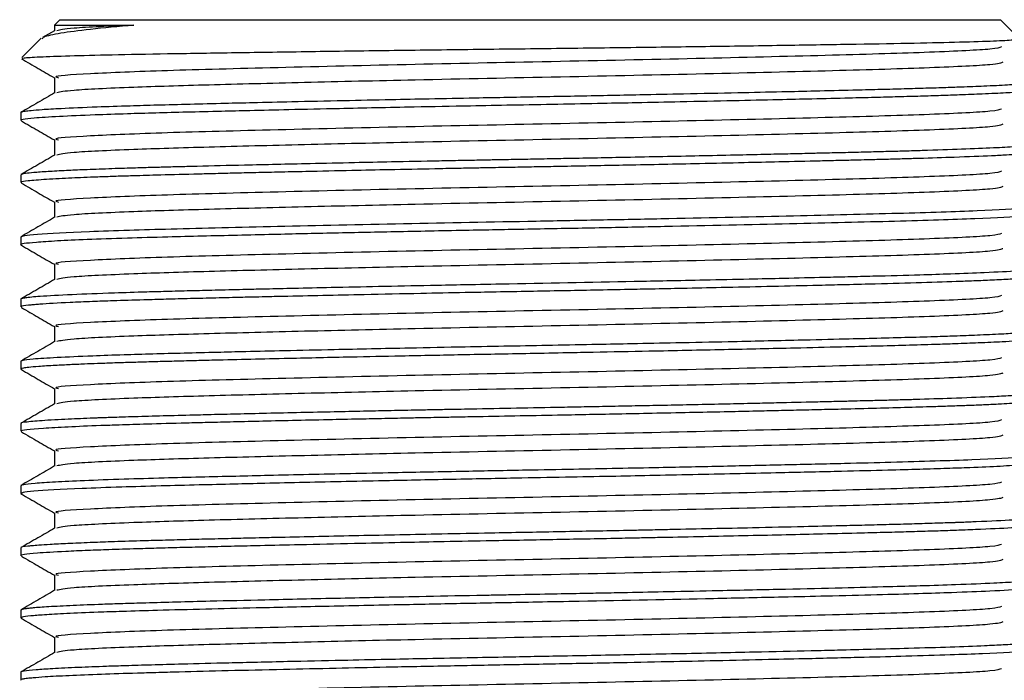
# Model space of a CAD drawing. Units: millimetres. Extents: x 3 to 2496, y 5 to 2495.
# Drawn here: x 1435 to 1460, y 657 to 674 of the extents above; entities that cross this region are included whole.
import ezdxf

# ---------------------------------------------------------------- set-up
doc = ezdxf.new("R2010")
doc.units = ezdxf.units.MM

msp = doc.modelspace()

# ---------------------------------------------------------------- linework, layer by layer
at = {"color": 7, "linetype": 'Continuous', "lineweight": 25}
for p, q in [((1435.595, 674.242), (1435.455, 674.102)), ((1435.595, 674.242), (1459.595, 674.242)), ((1460.081, 673.756), (1459.595, 674.242)), ((1435.462, 673.961), (1435.156, 673.784)), ((1435.454, 674.102), (1435.454, 673.957)), ((1435.122, 673.77), (1434.625, 673.273)), ((1434.595, 671.869), (1434.595, 671.67)), ((1434.595, 670.281), (1434.595, 670.083)), ((1434.595, 668.694), (1434.595, 668.496)), ((1434.595, 667.106), (1434.595, 666.908)), ((1434.595, 665.519), (1434.595, 665.321)), ((1434.596, 665.317), (1434.631, 665.307)), ((1434.595, 663.931), (1434.595, 663.733)), ((1434.595, 662.344), (1434.595, 662.146)), ((1434.6, 662.139), (1434.631, 662.132)), ((1434.595, 660.756), (1434.595, 660.558)), ((1434.595, 659.169), (1434.595, 658.971)), ((1434.603, 658.962), (1434.627, 658.957)), ((1434.595, 657.581), (1434.595, 657.383))]:
    msp.add_line(p, q, dxfattribs=at)
for points, knots in [([(1437.482, 674.102), (1437.09, 674.066), (1436.322, 673.997), (1435.583, 673.894), (1435.175, 673.812), (1435.151, 673.765), (1435.143, 673.749)], [0, 0, 0, 0, 0.2927, 0.574662, 0.856624, 1, 1, 1, 1]), ([(1435.455, 674.102), (1435.459, 674.102), (1435.468, 674.102), (1435.545, 674.102), (1435.671, 674.102), (1435.849, 674.102), (1436.078, 674.102), (1436.355, 674.102), (1436.682, 674.102), (1437.053, 674.102), (1437.339, 674.102), (1437.482, 674.102)], [0, 0, 0, 0, 0.106299, 0.217888, 0.329477, 0.441067, 0.552656, 0.664245, 0.775834, 0.887675, 1, 1, 1, 1]), ([(1437.482, 674.102), (1436.885, 674.076), (1435.775, 674.028), (1435.6, 673.983), (1435.519, 673.961)], [0, 0, 0, 0, 0.537661, 1, 1, 1, 1]), ([(1434.646, 673.252), (1434.647, 673.257), (1434.65, 673.271), (1435.046, 673.294), (1435.79, 673.321), (1436.892, 673.349), (1438.285, 673.375), (1439.958, 673.401), (1441.825, 673.429), (1443.866, 673.457), (1445.982, 673.485), (1448.158, 673.51), (1450.29, 673.537), (1452.355, 673.565), (1454.254, 673.593), (1455.974, 673.62), (1457.433, 673.646), (1458.615, 673.673), (1459.476, 673.701), (1459.958, 673.729), (1460.15, 673.746), (1460.081, 673.755), (1460.08, 673.755)], [0, 0, 0, 0, 0.0319757, 0.0848876, 0.1392865, 0.1929938, 0.2482586, 0.3019689, 0.3572676, 0.410479, 0.465235, 0.51842, 0.5731653, 0.6260235, 0.6804266, 0.7330887, 0.7872828, 0.8397862, 0.8938347, 0.9459742, 0.9996258, 1, 1, 1, 1]), ([(1459.622, 673.548), (1459.574, 673.529), (1459.463, 673.484), (1457.941, 673.409), (1455.424, 673.334), (1452.125, 673.253), (1448.398, 673.174), (1444.586, 673.099), (1441.084, 673.016), (1438.169, 672.941), (1436.25, 672.861), (1435.371, 672.8), (1435.531, 672.768), (1435.564, 672.762)], [0, 0, 0, 0, 0.074098, 0.175097, 0.273904, 0.374431, 0.474696, 0.57369, 0.674703, 0.773591, 0.873997, 0.974397, 1, 1, 1, 1]), ([(1434.614, 673.245), (1434.757, 673.162), (1435.037, 673), (1435.317, 672.838), (1435.454, 672.759)], [0, 0, 0, 0, 0.511415, 1, 1, 1, 1]), ([(1459.661, 673.159), (1459.611, 673.137), (1459.502, 673.09), (1457.945, 673.012), (1455.423, 672.937), (1452.125, 672.857), (1448.398, 672.777), (1444.847, 672.707), (1441.792, 672.636), (1439.325, 672.574), (1437.257, 672.511), (1435.802, 672.44), (1435.608, 672.395), (1435.519, 672.374)], [0, 0, 0, 0, 0.083964, 0.185078, 0.283998, 0.384639, 0.485019, 0.584126, 0.664606, 0.74409, 0.822696, 0.918023, 1, 1, 1, 1]), ([(1460.585, 672.671), (1460.59, 672.666), (1460.601, 672.656), (1460.542, 672.638), (1460.403, 672.619), (1460.148, 672.596), (1459.768, 672.571), (1459.242, 672.545), (1458.669, 672.522), (1458.145, 672.504), (1457.635, 672.488), (1457.074, 672.472), (1456.473, 672.456), (1455.745, 672.438), (1454.929, 672.418), (1453.948, 672.395), (1452.836, 672.371), (1451.619, 672.345), (1450.5, 672.322), (1449.569, 672.303), (1448.73, 672.287), (1447.882, 672.271), (1447.034, 672.255), (1446.077, 672.237), (1445.077, 672.218), (1443.955, 672.195), (1442.774, 672.17), (1441.594, 672.144), (1440.596, 672.121), (1439.727, 672.101), (1438.902, 672.08), (1438.094, 672.059), (1437.291, 672.036), (1436.424, 672.007), (1435.67, 671.974), (1435.15, 671.944), (1434.866, 671.921), (1434.689, 671.9), (1434.602, 671.883), (1434.602, 671.873), (1434.602, 671.869)], [0, 0, 0, 0, 0.018731, 0.039298, 0.068952, 0.092942, 0.123035, 0.159588, 0.187634, 0.207168, 0.227729, 0.248289, 0.268849, 0.289409, 0.318515, 0.342666, 0.373208, 0.409022, 0.437055, 0.457304, 0.477859, 0.498415, 0.51897, 0.539525, 0.568118, 0.592419, 0.623382, 0.658568, 0.686587, 0.707437, 0.735505, 0.763998, 0.789634, 0.825068, 0.873508, 0.908152, 0.936156, 0.957518, 0.985571, 1, 1, 1, 1]), ([(1435.454, 672.762), (1435.454, 672.696), (1435.454, 672.565), (1435.454, 672.434), (1435.454, 672.369)], [0, 0, 0, 0, 0.505332, 1, 1, 1, 1]), ([(1460.587, 672.457), (1460.587, 672.457), (1460.588, 672.451), (1460.527, 672.438), (1460.385, 672.418), (1460.12, 672.395), (1459.732, 672.371), (1459.198, 672.345), (1458.618, 672.322), (1458.083, 672.303), (1457.561, 672.287), (1456.995, 672.271), (1456.388, 672.255), (1455.66, 672.237), (1454.844, 672.218), (1453.858, 672.195), (1452.741, 672.17), (1451.524, 672.144), (1450.403, 672.121), (1449.361, 672.101), (1448.3, 672.08), (1447.168, 672.059), (1445.938, 672.036), (1444.451, 672.007), (1442.89, 671.974), (1441.504, 671.944), (1440.511, 671.921), (1439.642, 671.9), (1438.834, 671.88), (1438.031, 671.859), (1437.238, 671.836), (1436.367, 671.806), (1435.525, 671.769), (1434.923, 671.731), (1434.67, 671.7), (1434.593, 671.681), (1434.601, 671.673), (1434.603, 671.67)], [0, 0, 0, 0, 0.00199, 0.022962, 0.052652, 0.077286, 0.108442, 0.144974, 0.173569, 0.194224, 0.215192, 0.236159, 0.257127, 0.278094, 0.307261, 0.332049, 0.363633, 0.399525, 0.428106, 0.449374, 0.478004, 0.50707, 0.533219, 0.569364, 0.618775, 0.654114, 0.68268, 0.70447, 0.733042, 0.760503, 0.788309, 0.824021, 0.873918, 0.9257, 0.968048, 0.99104, 1, 1, 1, 1]), ([(1435.462, 672.374), (1435.319, 672.291), (1435.032, 672.125), (1434.746, 671.96), (1434.602, 671.877)], [0, 0, 0, 0, 0.500046, 1, 1, 1, 1]), ([(1459.622, 671.96), (1459.574, 671.942), (1459.463, 671.897), (1457.941, 671.821), (1455.424, 671.747), (1452.125, 671.666), (1448.398, 671.586), (1444.586, 671.511), (1441.084, 671.428), (1438.169, 671.354), (1436.25, 671.273), (1435.371, 671.213), (1435.531, 671.181), (1435.564, 671.174)], [0, 0, 0, 0, 0.074096, 0.175095, 0.273902, 0.374429, 0.474695, 0.573689, 0.674702, 0.77359, 0.873997, 0.974397, 1, 1, 1, 1]), ([(1434.614, 671.657), (1434.757, 671.575), (1435.038, 671.413), (1435.317, 671.251), (1435.454, 671.172)], [0, 0, 0, 0, 0.511457, 1, 1, 1, 1]), ([(1459.661, 671.571), (1459.611, 671.55), (1459.502, 671.503), (1457.945, 671.424), (1455.423, 671.35), (1452.125, 671.269), (1448.398, 671.189), (1444.847, 671.119), (1441.792, 671.049), (1439.325, 670.987), (1437.257, 670.923), (1435.802, 670.853), (1435.608, 670.807), (1435.519, 670.786)], [0, 0, 0, 0, 0.083952, 0.185067, 0.283987, 0.384629, 0.48501, 0.584118, 0.664599, 0.744083, 0.822689, 0.918018, 1, 1, 1, 1]), ([(1435.454, 671.174), (1435.454, 671.108), (1435.454, 670.977), (1435.454, 670.846), (1435.454, 670.782)], [0, 0, 0, 0, 0.505397, 1, 1, 1, 1]), ([(1460.586, 670.869), (1460.581, 670.866), (1460.57, 670.859), (1460.51, 670.847), (1460.439, 670.838), (1460.38, 670.832), (1460.317, 670.825), (1460.202, 670.815), (1460.007, 670.801), (1459.74, 670.784), (1459.255, 670.759), (1458.529, 670.73), (1457.722, 670.704), (1457.138, 670.688), (1456.747, 670.677), (1456.404, 670.668), (1456.094, 670.661), (1455.801, 670.653), (1455.431, 670.644), (1454.815, 670.63), (1454.021, 670.611), (1452.989, 670.588), (1451.706, 670.56), (1450.193, 670.529), (1448.865, 670.504), (1447.983, 670.487), (1447.421, 670.476), (1446.949, 670.468), (1446.539, 670.46), (1446.159, 670.453), (1445.689, 670.444), (1444.956, 670.429), (1444.058, 670.411), (1442.957, 670.388), (1442.007, 670.367), (1441.168, 670.349), (1440.527, 670.334), (1439.958, 670.32), (1439.459, 670.308), (1438.813, 670.292), (1438.115, 670.274), (1437.456, 670.255), (1437.044, 670.242), (1436.771, 670.232), (1436.505, 670.223), (1436.208, 670.211), (1435.878, 670.197), (1435.555, 670.181), (1435.128, 670.157), (1434.772, 670.127), (1434.592, 670.1), (1434.611, 670.087), (1434.616, 670.083)], [0, 0, 0, 0, 0.011864, 0.028797, 0.045731, 0.048709, 0.053902, 0.070938, 0.08722, 0.107441, 0.131599, 0.179501, 0.216903, 0.230808, 0.244712, 0.258617, 0.265924, 0.275399, 0.287043, 0.300854, 0.331787, 0.356263, 0.386738, 0.434342, 0.471973, 0.485874, 0.499774, 0.513675, 0.520821, 0.530251, 0.541965, 0.555964, 0.585375, 0.610242, 0.641877, 0.661963, 0.680528, 0.697571, 0.713093, 0.727093, 0.760157, 0.785184, 0.80217, 0.811113, 0.820955, 0.838562, 0.854614, 0.874116, 0.897069, 0.945083, 0.985215, 1, 1, 1, 1]), ([(1460.591, 671.075), (1460.591, 671.073), (1460.592, 671.067), (1460.564, 671.058), (1460.511, 671.047), (1460.42, 671.034), (1460.257, 671.017), (1459.95, 670.994), (1459.215, 670.954), (1458.206, 670.917), (1457.155, 670.886), (1456.677, 670.873), (1456.174, 670.86), (1455.647, 670.847), (1455.249, 670.838), (1454.971, 670.832), (1454.69, 670.825), (1454.251, 670.815), (1453.621, 670.801), (1452.885, 670.784), (1451.731, 670.759), (1450.303, 670.73), (1448.975, 670.704), (1448.097, 670.688), (1447.535, 670.677), (1447.061, 670.668), (1446.648, 670.661), (1446.266, 670.653), (1445.798, 670.644), (1445.047, 670.63), (1444.135, 670.611), (1443.033, 670.588), (1441.757, 670.56), (1440.398, 670.529), (1439.334, 670.504), (1438.678, 670.487), (1438.277, 670.476), (1437.956, 670.468), (1437.685, 670.46), (1437.442, 670.453), (1437.152, 670.444), (1436.72, 670.429), (1436.237, 670.411), (1435.715, 670.388), (1435.27, 670.364), (1434.924, 670.339), (1434.719, 670.317), (1434.604, 670.298), (1434.615, 670.287), (1434.62, 670.281)], [0, 0, 0, 0, 0.009699, 0.022954, 0.036874, 0.051458, 0.071201, 0.099556, 0.136518, 0.220213, 0.236999, 0.253784, 0.27057, 0.287355, 0.304141, 0.307092, 0.31224, 0.329127, 0.345266, 0.36531, 0.389257, 0.436739, 0.473813, 0.487596, 0.501379, 0.515162, 0.522405, 0.531797, 0.543338, 0.557029, 0.587691, 0.611952, 0.642161, 0.689347, 0.726649, 0.740428, 0.754207, 0.767985, 0.775069, 0.784416, 0.796028, 0.809904, 0.839058, 0.863707, 0.895065, 0.927402, 0.955553, 0.979516, 1, 1, 1, 1]), ([(1435.462, 670.786), (1435.319, 670.704), (1435.032, 670.538), (1434.746, 670.372), (1434.602, 670.29)], [0, 0, 0, 0, 0.5001, 1, 1, 1, 1]), ([(1459.622, 670.373), (1459.574, 670.354), (1459.463, 670.309), (1457.941, 670.234), (1455.424, 670.159), (1452.125, 670.078), (1448.398, 669.999), (1444.586, 669.924), (1441.084, 669.841), (1438.169, 669.766), (1436.25, 669.686), (1435.371, 669.625), (1435.531, 669.593), (1435.564, 669.587)], [0, 0, 0, 0, 0.074093, 0.175093, 0.2739, 0.374427, 0.474693, 0.573688, 0.674702, 0.77359, 0.873997, 0.974397, 1, 1, 1, 1]), ([(1434.614, 670.07), (1434.757, 669.987), (1435.038, 669.825), (1435.317, 669.663), (1435.454, 669.584)], [0, 0, 0, 0, 0.511499, 1, 1, 1, 1]), ([(1459.661, 669.984), (1459.611, 669.962), (1459.502, 669.915), (1457.945, 669.837), (1455.423, 669.762), (1452.125, 669.682), (1448.398, 669.602), (1444.847, 669.532), (1441.792, 669.461), (1439.325, 669.399), (1437.257, 669.336), (1435.802, 669.265), (1435.608, 669.22), (1435.519, 669.199)], [0, 0, 0, 0, 0.083939, 0.185055, 0.283976, 0.384619, 0.485001, 0.584109, 0.664591, 0.744077, 0.822683, 0.918012, 1, 1, 1, 1]), ([(1460.573, 669.488), (1460.566, 669.478), (1460.551, 669.459), (1460.155, 669.417), (1459.349, 669.372), (1458.11, 669.326), (1456.995, 669.294), (1455.725, 669.262), (1453.838, 669.217), (1451.72, 669.171), (1449.466, 669.126), (1447.19, 669.083), (1444.309, 669.028), (1441.624, 668.971), (1439.703, 668.925), (1438.437, 668.894), (1437.295, 668.862), (1436.002, 668.817), (1435.107, 668.77), (1434.655, 668.725), (1434.618, 668.704), (1434.599, 668.694)], [0, 0, 0, 0, 0.036014, 0.074236, 0.159359, 0.201224, 0.243464, 0.2866, 0.327132, 0.412264, 0.454074, 0.496277, 0.57985, 0.664986, 0.706741, 0.748905, 0.788093, 0.83275, 0.917866, 0.959604, 1, 1, 1, 1]), ([(1435.454, 669.587), (1435.454, 669.521), (1435.454, 669.39), (1435.454, 669.259), (1435.454, 669.194)], [0, 0, 0, 0, 0.5054612, 1, 1, 1, 1]), ([(1460.562, 669.282), (1460.553, 669.275), (1460.53, 669.258), (1460.131, 669.217), (1459.298, 669.171), (1458.041, 669.126), (1456.559, 669.083), (1454.277, 669.028), (1451.609, 668.971), (1449.353, 668.925), (1447.678, 668.894), (1445.964, 668.862), (1444.27, 668.828), (1442.592, 668.793), (1441.223, 668.762), (1440.107, 668.736), (1439.203, 668.714), (1438.247, 668.69), (1437.232, 668.661), (1436.274, 668.628), (1435.5, 668.592), (1434.96, 668.558), (1434.658, 668.524), (1434.555, 668.5), (1434.62, 668.486), (1434.636, 668.482)], [0, 0, 0, 0, 0.027317, 0.067495, 0.151882, 0.193326, 0.23516, 0.318002, 0.402394, 0.443783, 0.485579, 0.524423, 0.56869, 0.610981, 0.653272, 0.679816, 0.707523, 0.736395, 0.774503, 0.819601, 0.861891, 0.904181, 0.945218, 0.986503, 1, 1, 1, 1]), ([(1435.462, 669.199), (1435.319, 669.116), (1435.032, 668.95), (1434.746, 668.785), (1434.602, 668.702)], [0, 0, 0, 0, 0.500154, 1, 1, 1, 1]), ([(1459.622, 668.785), (1459.574, 668.766), (1459.463, 668.722), (1457.941, 668.646), (1455.424, 668.572), (1452.125, 668.491), (1448.398, 668.411), (1444.586, 668.336), (1441.084, 668.253), (1438.169, 668.179), (1436.25, 668.098), (1435.371, 668.038), (1435.531, 668.006), (1435.564, 667.999)], [0, 0, 0, 0, 0.074091, 0.175091, 0.273898, 0.374426, 0.474692, 0.573687, 0.674701, 0.773589, 0.873996, 0.974397, 1, 1, 1, 1]), ([(1434.614, 668.482), (1434.758, 668.399), (1435.038, 668.238), (1435.317, 668.076), (1435.454, 667.997)], [0, 0, 0, 0, 0.511541, 1, 1, 1, 1]), ([(1459.661, 668.396), (1459.611, 668.375), (1459.502, 668.328), (1457.945, 668.249), (1455.423, 668.175), (1452.125, 668.094), (1448.398, 668.014), (1444.847, 667.944), (1441.792, 667.874), (1439.325, 667.812), (1437.257, 667.748), (1435.802, 667.678), (1435.608, 667.632), (1435.519, 667.611)], [0, 0, 0, 0, 0.083926, 0.185043, 0.283965, 0.384609, 0.484991, 0.584101, 0.664584, 0.74407, 0.822677, 0.918007, 1, 1, 1, 1]), ([(1460.582, 667.9), (1460.585, 667.897), (1460.595, 667.884), (1460.45, 667.86), (1460.041, 667.823), (1459.311, 667.785), (1458.419, 667.75), (1457.47, 667.72), (1456.573, 667.696), (1455.734, 667.675), (1454.98, 667.657), (1454.143, 667.637), (1453.116, 667.614), (1452.119, 667.593), (1451.133, 667.572), (1449.424, 667.538), (1447.634, 667.503), (1445.901, 667.471), (1444.855, 667.451), (1443.746, 667.428), (1442.583, 667.403), (1441.63, 667.382), (1440.916, 667.366), (1440.271, 667.351), (1439.649, 667.336), (1438.991, 667.32), (1438.382, 667.304), (1437.695, 667.286), (1436.808, 667.258), (1435.831, 667.22), (1435.088, 667.179), (1434.734, 667.146), (1434.622, 667.123), (1434.586, 667.112), (1434.597, 667.107), (1434.598, 667.106)], [0, 0, 0, 0, 0.0128, 0.049098, 0.094538, 0.149818, 0.191002, 0.222731, 0.26497, 0.285717, 0.303803, 0.334285, 0.358585, 0.388918, 0.413658, 0.434608, 0.518183, 0.543643, 0.56259, 0.596066, 0.627659, 0.65344, 0.673513, 0.687875, 0.709708, 0.729835, 0.750503, 0.771172, 0.803675, 0.855615, 0.911331, 0.955891, 0.979399, 0.997937, 1, 1, 1, 1]), ([(1435.454, 667.999), (1435.454, 667.933), (1435.454, 667.802), (1435.454, 667.671), (1435.454, 667.607)], [0, 0, 0, 0, 0.505526, 1, 1, 1, 1]), ([(1435.462, 667.611), (1435.319, 667.528), (1435.032, 667.363), (1434.746, 667.197), (1434.602, 667.115)], [0, 0, 0, 0, 0.500208, 1, 1, 1, 1]), ([(1460.576, 667.695), (1460.578, 667.693), (1460.589, 667.687), (1460.52, 667.675), (1460.395, 667.657), (1460.179, 667.637), (1459.834, 667.614), (1459.424, 667.593), (1458.95, 667.572), (1458.036, 667.538), (1456.864, 667.503), (1455.518, 667.471), (1454.655, 667.451), (1453.67, 667.428), (1452.547, 667.403), (1451.554, 667.382), (1450.764, 667.366), (1450.016, 667.351), (1449.26, 667.336), (1448.411, 667.32), (1447.575, 667.304), (1446.747, 667.289), (1445.821, 667.271), (1444.687, 667.249), (1443.105, 667.216), (1441.791, 667.188), (1440.872, 667.167), (1440.531, 667.159), (1440.105, 667.149), (1439.572, 667.136), (1438.92, 667.12), (1438.305, 667.104), (1437.636, 667.086), (1437.001, 667.066), (1436.375, 667.043), (1435.684, 667.014), (1435.219, 666.988), (1434.955, 666.967), (1434.863, 666.959), (1434.709, 666.942), (1434.589, 666.926), (1434.609, 666.911), (1434.614, 666.908)], [0, 0, 0, 0, 0.006074, 0.027005, 0.045253, 0.076006, 0.100522, 0.131125, 0.156086, 0.177223, 0.261542, 0.287229, 0.306345, 0.340119, 0.371993, 0.398004, 0.418256, 0.432746, 0.454774, 0.47508, 0.495933, 0.516786, 0.53647, 0.564883, 0.602021, 0.65808, 0.670944, 0.680887, 0.687908, 0.708906, 0.729905, 0.750903, 0.771902, 0.803259, 0.827413, 0.857213, 0.911809, 0.92483, 0.935252, 0.943076, 0.98616, 1, 1, 1, 1]), ([(1459.622, 667.198), (1459.574, 667.179), (1459.463, 667.134), (1457.941, 667.059), (1455.424, 666.984), (1452.125, 666.903), (1448.398, 666.824), (1444.586, 666.749), (1441.084, 666.666), (1438.169, 666.591), (1436.25, 666.511), (1435.371, 666.45), (1435.531, 666.418), (1435.564, 666.412)], [0, 0, 0, 0, 0.074088, 0.175089, 0.273896, 0.374424, 0.474691, 0.573686, 0.6747, 0.773588, 0.873996, 0.974397, 1, 1, 1, 1]), ([(1434.614, 666.895), (1434.758, 666.812), (1435.038, 666.65), (1435.317, 666.488), (1435.454, 666.409)], [0, 0, 0, 0, 0.511583, 1, 1, 1, 1]), ([(1459.661, 666.808), (1459.611, 666.787), (1459.502, 666.74), (1457.945, 666.662), (1455.423, 666.587), (1452.125, 666.507), (1448.398, 666.427), (1444.847, 666.357), (1441.792, 666.286), (1439.325, 666.224), (1437.257, 666.161), (1435.802, 666.09), (1435.608, 666.045), (1435.519, 666.024)], [0, 0, 0, 0, 0.083913, 0.185031, 0.283954, 0.384599, 0.484982, 0.584093, 0.664576, 0.744063, 0.822671, 0.918002, 1, 1, 1, 1]), ([(1435.454, 666.412), (1435.454, 666.346), (1435.454, 666.215), (1435.454, 666.084), (1435.454, 666.019)], [0, 0, 0, 0, 0.50559, 1, 1, 1, 1]), ([(1460.589, 666.312), (1460.589, 666.309), (1460.588, 666.3), (1460.514, 666.284), (1460.36, 666.264), (1460.085, 666.241), (1459.685, 666.216), (1459.141, 666.191), (1458.553, 666.168), (1457.945, 666.147), (1457.27, 666.127), (1456.476, 666.106), (1455.54, 666.083), (1454.298, 666.053), (1452.844, 666.021), (1451.403, 665.99), (1450.281, 665.967), (1449.229, 665.947), (1448.186, 665.927), (1447.054, 665.906), (1445.831, 665.883), (1444.32, 665.852), (1442.77, 665.82), (1441.391, 665.79), (1440.404, 665.767), (1439.548, 665.746), (1438.749, 665.726), (1437.952, 665.706), (1437.163, 665.682), (1436.3, 665.652), (1435.477, 665.615), (1434.897, 665.577), (1434.666, 665.548), (1434.6, 665.529), (1434.599, 665.522), (1434.598, 665.519)], [0, 0, 0, 0, 0.014396, 0.035176, 0.063966, 0.088567, 0.119966, 0.155403, 0.183726, 0.204932, 0.233294, 0.261705, 0.288028, 0.323757, 0.372835, 0.407742, 0.436049, 0.457755, 0.486058, 0.51294, 0.540846, 0.576131, 0.625703, 0.660146, 0.688437, 0.710574, 0.737762, 0.765335, 0.793667, 0.828439, 0.878571, 0.929235, 0.970818, 0.988208, 1, 1, 1, 1]), ([(1460.585, 666.107), (1460.586, 666.107), (1460.59, 666.099), (1460.499, 666.083), (1460.246, 666.053), (1459.745, 666.021), (1459.093, 665.99), (1458.498, 665.967), (1457.88, 665.947), (1457.207, 665.927), (1456.408, 665.906), (1455.47, 665.883), (1454.203, 665.852), (1452.567, 665.816), (1450.82, 665.78), (1449.466, 665.753), (1448.452, 665.733), (1447.615, 665.718), (1446.712, 665.701), (1445.88, 665.685), (1445.083, 665.669), (1444.135, 665.65), (1442.893, 665.624), (1441.607, 665.596), (1440.455, 665.57), (1439.653, 665.551), (1439.01, 665.534), (1438.508, 665.521), (1438.032, 665.509), (1437.582, 665.496), (1437.222, 665.485), (1436.877, 665.474), (1436.558, 665.462), (1436.195, 665.448), (1435.831, 665.432), (1435.419, 665.412), (1435.054, 665.389), (1434.802, 665.366), (1434.63, 665.343), (1434.615, 665.329), (1434.606, 665.321)], [0, 0, 0, 0, 0.002731, 0.029291, 0.065339, 0.114857, 0.150077, 0.178638, 0.200538, 0.229095, 0.256218, 0.284374, 0.319976, 0.369992, 0.419764, 0.455586, 0.47181, 0.49534, 0.517599, 0.538781, 0.557265, 0.577498, 0.610795, 0.653748, 0.681909, 0.71007, 0.72697, 0.74387, 0.76077, 0.77767, 0.79457, 0.803955, 0.821378, 0.837459, 0.857113, 0.880338, 0.914307, 0.942814, 0.965859, 1, 1, 1, 1]), ([(1435.462, 666.024), (1435.319, 665.941), (1435.032, 665.775), (1434.746, 665.61), (1434.602, 665.527)], [0, 0, 0, 0, 0.500262, 1, 1, 1, 1]), ([(1459.622, 665.61), (1459.574, 665.591), (1459.463, 665.547), (1457.941, 665.471), (1455.424, 665.397), (1452.125, 665.316), (1448.398, 665.236), (1444.586, 665.161), (1441.084, 665.078), (1438.169, 665.004), (1436.25, 664.923), (1435.37, 664.863), (1435.531, 664.831), (1435.564, 664.824)], [0, 0, 0, 0, 0.074078, 0.175068, 0.273865, 0.374382, 0.474639, 0.573624, 0.674627, 0.773505, 0.873902, 0.974292, 1, 1, 1, 1]), ([(1434.614, 665.307), (1434.758, 665.224), (1435.038, 665.063), (1435.318, 664.901), (1435.454, 664.822)], [0, 0, 0, 0, 0.511625, 1, 1, 1, 1]), ([(1459.661, 665.221), (1459.611, 665.2), (1459.502, 665.153), (1457.945, 665.074), (1455.423, 665), (1452.125, 664.919), (1448.398, 664.839), (1444.847, 664.769), (1441.792, 664.699), (1439.325, 664.637), (1437.257, 664.573), (1435.802, 664.503), (1435.608, 664.457), (1435.519, 664.436)], [0, 0, 0, 0, 0.083901, 0.185019, 0.283943, 0.384589, 0.484973, 0.584085, 0.664569, 0.744056, 0.822665, 0.917997, 1, 1, 1, 1]), ([(1435.454, 664.824), (1435.454, 664.758), (1435.454, 664.627), (1435.454, 664.496), (1435.454, 664.432)], [0, 0, 0, 0, 0.505655, 1, 1, 1, 1]), ([(1460.593, 664.725), (1460.594, 664.725), (1460.598, 664.721), (1460.585, 664.715), (1460.56, 664.707), (1460.526, 664.7), (1460.47, 664.691), (1460.349, 664.676), (1460.138, 664.657), (1459.778, 664.635), (1459.236, 664.607), (1458.452, 664.576), (1457.635, 664.55), (1457.042, 664.533), (1456.647, 664.523), (1456.302, 664.514), (1455.992, 664.507), (1455.698, 664.499), (1455.322, 664.49), (1454.719, 664.476), (1454.041, 664.46), (1453.277, 664.443), (1452.577, 664.428), (1451.806, 664.411), (1451.023, 664.395), (1450.293, 664.38), (1449.614, 664.367), (1448.991, 664.355), (1447.826, 664.332), (1446.627, 664.31), (1445.506, 664.288), (1445.024, 664.279), (1444.542, 664.269), (1443.98, 664.258), (1443.295, 664.243), (1442.55, 664.228), (1441.721, 664.209), (1440.891, 664.191), (1440.131, 664.173), (1439.479, 664.157), (1438.538, 664.134), (1437.756, 664.112), (1437.13, 664.093), (1436.891, 664.085), (1436.739, 664.08), (1436.629, 664.076), (1436.456, 664.069), (1436.198, 664.059), (1435.864, 664.045), (1435.525, 664.028), (1435.094, 664.003), (1434.752, 663.973), (1434.586, 663.947), (1434.609, 663.934), (1434.614, 663.931)], [0, 0, 0, 0, 0.002126, 0.015906, 0.023104, 0.032482, 0.04404, 0.057779, 0.088117, 0.112457, 0.142905, 0.190019, 0.227364, 0.24114, 0.254916, 0.268692, 0.275748, 0.285087, 0.29671, 0.310616, 0.339358, 0.355091, 0.373899, 0.395781, 0.415651, 0.43403, 0.450919, 0.466315, 0.480221, 0.536794, 0.553869, 0.563449, 0.572799, 0.590115, 0.606085, 0.625595, 0.648645, 0.673068, 0.695269, 0.715248, 0.733003, 0.785954, 0.798588, 0.808703, 0.8163, 0.818741, 0.823529, 0.840141, 0.85643, 0.876888, 0.901515, 0.948624, 0.988118, 1, 1, 1, 1]), ([(1460.592, 664.527), (1460.593, 664.525), (1460.596, 664.521), (1460.579, 664.514), (1460.551, 664.507), (1460.515, 664.499), (1460.454, 664.49), (1460.33, 664.476), (1460.145, 664.46), (1459.886, 664.443), (1459.615, 664.428), (1459.276, 664.411), (1458.892, 664.395), (1458.5, 664.38), (1458.108, 664.367), (1457.724, 664.355), (1456.97, 664.332), (1456.1, 664.31), (1455.193, 664.288), (1454.789, 664.279), (1454.374, 664.269), (1453.873, 664.258), (1453.235, 664.243), (1452.508, 664.228), (1451.652, 664.209), (1450.74, 664.191), (1449.852, 664.173), (1449.044, 664.157), (1447.814, 664.134), (1446.673, 664.112), (1445.652, 664.093), (1445.245, 664.085), (1444.976, 664.08), (1444.779, 664.076), (1444.462, 664.069), (1443.966, 664.059), (1443.274, 664.045), (1442.494, 664.028), (1441.638, 664.009), (1440.796, 663.99), (1440.043, 663.972), (1439.393, 663.957), (1438.642, 663.938), (1437.871, 663.917), (1437.16, 663.896), (1436.133, 663.861), (1435.057, 663.808), (1434.565, 663.76), (1434.61, 663.736), (1434.615, 663.733)], [0, 0, 0, 0, 0.004919, 0.0187, 0.025758, 0.035101, 0.046728, 0.06064, 0.089392, 0.105132, 0.123947, 0.145837, 0.165715, 0.184101, 0.200996, 0.216398, 0.230309, 0.286903, 0.303986, 0.313569, 0.322923, 0.340245, 0.356221, 0.375739, 0.398797, 0.42323, 0.445439, 0.465425, 0.483187, 0.536159, 0.548797, 0.558916, 0.566516, 0.568958, 0.573747, 0.590366, 0.606661, 0.627127, 0.651764, 0.676029, 0.69817, 0.718185, 0.736074, 0.771174, 0.798983, 0.819496, 0.904521, 0.98852, 1, 1, 1, 1]), ([(1435.462, 664.436), (1435.319, 664.353), (1435.032, 664.188), (1434.746, 664.022), (1434.602, 663.94)], [0, 0, 0, 0, 0.500315, 1, 1, 1, 1]), ([(1459.622, 664.023), (1459.574, 664.004), (1459.463, 663.959), (1457.941, 663.884), (1455.424, 663.809), (1452.125, 663.728), (1448.398, 663.649), (1444.586, 663.574), (1441.084, 663.491), (1438.169, 663.416), (1436.25, 663.336), (1435.37, 663.275), (1435.531, 663.243), (1435.564, 663.237)], [0, 0, 0, 0, 0.074075, 0.175063, 0.27386, 0.374376, 0.474632, 0.573616, 0.674618, 0.773495, 0.873892, 0.974281, 1, 1, 1, 1]), ([(1434.614, 663.72), (1434.758, 663.637), (1435.038, 663.475), (1435.318, 663.313), (1435.454, 663.234)], [0, 0, 0, 0, 0.5116675, 1, 1, 1, 1]), ([(1459.66, 663.633), (1459.611, 663.612), (1459.502, 663.565), (1457.945, 663.487), (1455.423, 663.412), (1452.125, 663.332), (1448.398, 663.252), (1444.847, 663.182), (1441.792, 663.111), (1439.325, 663.049), (1437.257, 662.986), (1435.802, 662.915), (1435.608, 662.87), (1435.519, 662.849)], [0, 0, 0, 0, 0.083888, 0.185007, 0.283932, 0.384579, 0.484964, 0.584076, 0.664561, 0.744049, 0.822659, 0.917992, 1, 1, 1, 1]), ([(1460.57, 663.146), (1460.579, 663.144), (1460.635, 663.132), (1460.525, 663.108), (1460.122, 663.063), (1459.229, 663.017), (1457.956, 662.971), (1456.856, 662.94), (1455.572, 662.908), (1454.142, 662.875), (1452.547, 662.839), (1451.102, 662.809), (1449.812, 662.783), (1448.681, 662.761), (1447.377, 662.737), (1445.835, 662.708), (1444.332, 662.678), (1443.007, 662.65), (1441.939, 662.627), (1440.962, 662.605), (1440.038, 662.583), (1439.137, 662.561), (1438.17, 662.537), (1437.147, 662.507), (1436.205, 662.473), (1435.445, 662.438), (1434.933, 662.403), (1434.638, 662.372), (1434.618, 662.353), (1434.61, 662.344)], [0, 0, 0, 0, 0.007584, 0.047748, 0.09039, 0.174542, 0.215801, 0.257469, 0.295784, 0.340366, 0.382537, 0.424708, 0.450794, 0.478416, 0.507574, 0.545553, 0.590566, 0.61869, 0.646815, 0.67494, 0.699329, 0.726922, 0.757717, 0.795602, 0.840801, 0.882967, 0.925134, 0.965831, 1, 1, 1, 1]), ([(1435.454, 663.237), (1435.454, 663.171), (1435.454, 663.04), (1435.454, 662.909), (1435.454, 662.844)], [0, 0, 0, 0, 0.5057192, 1, 1, 1, 1]), ([(1435.462, 662.849), (1435.319, 662.766), (1435.032, 662.6), (1434.746, 662.435), (1434.602, 662.352)], [0, 0, 0, 0, 0.500369, 1, 1, 1, 1]), ([(1460.572, 662.932), (1460.557, 662.925), (1460.519, 662.906), (1460.195, 662.875), (1459.627, 662.839), (1458.945, 662.809), (1458.232, 662.783), (1457.536, 662.761), (1456.65, 662.737), (1455.485, 662.708), (1454.208, 662.678), (1452.965, 662.65), (1451.886, 662.627), (1450.823, 662.605), (1449.744, 662.583), (1448.613, 662.561), (1447.288, 662.537), (1445.723, 662.507), (1444.221, 662.477), (1442.898, 662.449), (1441.834, 662.426), (1440.883, 662.405), (1439.984, 662.383), (1439.087, 662.362), (1438.108, 662.337), (1437.08, 662.307), (1435.837, 662.261), (1435.003, 662.214), (1434.629, 662.172), (1434.618, 662.153), (1434.613, 662.146)], [0, 0, 0, 0, 0.029607, 0.075078, 0.118089, 0.1611, 0.187706, 0.215878, 0.245617, 0.284353, 0.330263, 0.358948, 0.387633, 0.416318, 0.441193, 0.469336, 0.500745, 0.539385, 0.585484, 0.614167, 0.64285, 0.671533, 0.694576, 0.722691, 0.755877, 0.794408, 0.840706, 0.926394, 0.968502, 1, 1, 1, 1]), ([(1459.622, 662.435), (1459.574, 662.416), (1459.463, 662.372), (1457.941, 662.296), (1455.424, 662.222), (1452.125, 662.141), (1448.398, 662.061), (1444.586, 661.986), (1441.084, 661.903), (1438.169, 661.829), (1436.25, 661.748), (1435.37, 661.688), (1435.531, 661.656), (1435.564, 661.649)], [0, 0, 0, 0, 0.074071, 0.175059, 0.273855, 0.37437, 0.474625, 0.573608, 0.67461, 0.773486, 0.873881, 0.97427, 1, 1, 1, 1]), ([(1434.614, 662.132), (1434.758, 662.049), (1435.038, 661.888), (1435.318, 661.726), (1435.454, 661.647)], [0, 0, 0, 0, 0.51171, 1, 1, 1, 1]), ([(1459.66, 662.046), (1459.611, 662.025), (1459.502, 661.978), (1457.945, 661.899), (1455.423, 661.825), (1452.125, 661.744), (1448.398, 661.664), (1444.847, 661.594), (1441.792, 661.524), (1439.325, 661.462), (1437.257, 661.398), (1435.802, 661.328), (1435.608, 661.282), (1435.518, 661.261)], [0, 0, 0, 0, 0.083875, 0.184996, 0.283921, 0.384569, 0.484955, 0.584068, 0.664553, 0.744043, 0.822653, 0.917986, 1, 1, 1, 1]), ([(1460.582, 661.559), (1460.587, 661.557), (1460.605, 661.549), (1460.581, 661.537), (1460.513, 661.521), (1460.393, 661.506), (1460.202, 661.488), (1459.803, 661.46), (1459.256, 661.433), (1458.698, 661.411), (1458.492, 661.403), (1458.249, 661.395), (1457.879, 661.383), (1457.335, 661.366), (1456.761, 661.351), (1456.155, 661.335), (1455.435, 661.318), (1454.493, 661.295), (1453.062, 661.263), (1451.722, 661.234), (1450.696, 661.213), (1450.299, 661.205), (1449.793, 661.195), (1449.136, 661.182), (1448.289, 661.166), (1447.44, 661.15), (1446.453, 661.132), (1445.029, 661.104), (1443.201, 661.067), (1441.703, 661.034), (1440.798, 661.014), (1440.44, 661.005), (1440, 660.995), (1439.46, 660.982), (1438.815, 660.966), (1438.207, 660.95), (1437.553, 660.932), (1436.931, 660.912), (1436.312, 660.889), (1435.788, 660.867), (1435.36, 660.844), (1435.068, 660.825), (1434.886, 660.81), (1434.702, 660.79), (1434.582, 660.773), (1434.609, 660.759), (1434.615, 660.756)], [0, 0, 0, 0, 0.008178, 0.029523, 0.046991, 0.066734, 0.088749, 0.113038, 0.169353, 0.18686, 0.192943, 0.197246, 0.218826, 0.238733, 0.259176, 0.279618, 0.298862, 0.326721, 0.36319, 0.41778, 0.43043, 0.440297, 0.447379, 0.467961, 0.488544, 0.509126, 0.529708, 0.560295, 0.613308, 0.666536, 0.679332, 0.689643, 0.697472, 0.718045, 0.738619, 0.759192, 0.779765, 0.809733, 0.833635, 0.863478, 0.892081, 0.915646, 0.934171, 0.947654, 0.988966, 1, 1, 1, 1]), ([(1435.454, 661.649), (1435.454, 661.583), (1435.454, 661.452), (1435.454, 661.321), (1435.454, 661.257)], [0, 0, 0, 0, 0.505783, 1, 1, 1, 1]), ([(1460.583, 661.345), (1460.579, 661.342), (1460.568, 661.333), (1460.48, 661.318), (1460.284, 661.295), (1459.836, 661.263), (1459.251, 661.234), (1458.717, 661.213), (1458.499, 661.205), (1458.212, 661.195), (1457.819, 661.182), (1457.272, 661.166), (1456.683, 661.15), (1455.955, 661.132), (1454.82, 661.104), (1453.186, 661.067), (1451.644, 661.034), (1450.627, 661.014), (1450.212, 661.005), (1449.689, 660.995), (1449.021, 660.982), (1448.174, 660.966), (1447.325, 660.95), (1446.347, 660.932), (1445.331, 660.912), (1444.206, 660.889), (1443.013, 660.864), (1441.814, 660.838), (1440.804, 660.815), (1440.029, 660.797), (1439.37, 660.781), (1438.73, 660.765), (1438.128, 660.749), (1437.485, 660.731), (1436.873, 660.711), (1436.261, 660.689), (1435.59, 660.659), (1435.004, 660.625), (1434.685, 660.59), (1434.583, 660.569), (1434.6, 660.559), (1434.603, 660.558)], [0, 0, 0, 0, 0.012965, 0.032594, 0.06101, 0.098207, 0.153889, 0.166792, 0.176855, 0.184079, 0.205073, 0.226067, 0.247061, 0.268054, 0.299252, 0.353325, 0.407617, 0.420668, 0.431186, 0.439171, 0.460156, 0.48114, 0.502125, 0.523109, 0.553676, 0.578056, 0.608495, 0.646244, 0.674861, 0.694339, 0.715317, 0.736294, 0.757271, 0.778248, 0.808233, 0.832783, 0.863698, 0.917611, 0.961212, 0.99449, 1, 1, 1, 1]), ([(1435.462, 661.261), (1435.319, 661.178), (1435.032, 661.013), (1434.746, 660.847), (1434.602, 660.765)], [0, 0, 0, 0, 0.500422, 1, 1, 1, 1]), ([(1459.622, 660.848), (1459.574, 660.829), (1459.463, 660.784), (1457.941, 660.709), (1455.424, 660.634), (1452.125, 660.553), (1448.398, 660.474), (1444.586, 660.399), (1441.084, 660.316), (1438.169, 660.241), (1436.25, 660.161), (1435.37, 660.1), (1435.531, 660.068), (1435.564, 660.062)], [0, 0, 0, 0, 0.074068, 0.175055, 0.27385, 0.374364, 0.474618, 0.5736, 0.674601, 0.773476, 0.873871, 0.974258, 1, 1, 1, 1]), ([(1434.614, 660.545), (1434.758, 660.462), (1435.038, 660.3), (1435.318, 660.138), (1435.454, 660.059)], [0, 0, 0, 0, 0.511753, 1, 1, 1, 1]), ([(1459.66, 660.458), (1459.611, 660.437), (1459.502, 660.39), (1457.945, 660.312), (1455.423, 660.237), (1452.125, 660.157), (1448.398, 660.077), (1444.847, 660.007), (1441.792, 659.936), (1439.325, 659.874), (1437.257, 659.811), (1435.802, 659.74), (1435.608, 659.695), (1435.518, 659.674)], [0, 0, 0, 0, 0.083862, 0.184984, 0.28391, 0.384559, 0.484946, 0.58406, 0.664546, 0.744036, 0.822647, 0.917981, 1, 1, 1, 1]), ([(1435.454, 660.062), (1435.454, 659.996), (1435.454, 659.865), (1435.454, 659.734), (1435.454, 659.669)], [0, 0, 0, 0, 0.5058476, 1, 1, 1, 1]), ([(1460.589, 659.963), (1460.591, 659.962), (1460.625, 659.95), (1460.505, 659.931), (1460.267, 659.905), (1459.941, 659.882), (1459.395, 659.851), (1458.578, 659.818), (1457.637, 659.787), (1456.671, 659.761), (1455.537, 659.732), (1454.086, 659.698), (1452.582, 659.665), (1451.214, 659.636), (1450.206, 659.616), (1449.452, 659.601), (1448.791, 659.588), (1448.019, 659.574), (1447.281, 659.56), (1446.661, 659.548), (1445.878, 659.533), (1444.553, 659.507), (1442.714, 659.469), (1440.928, 659.429), (1439.561, 659.397), (1438.563, 659.372), (1437.823, 659.351), (1437.198, 659.333), (1436.558, 659.311), (1435.892, 659.284), (1435.303, 659.254), (1434.971, 659.23), (1434.798, 659.213), (1434.709, 659.202), (1434.617, 659.187), (1434.613, 659.176), (1434.611, 659.169)], [0, 0, 0, 0, 0.002471, 0.047171, 0.074097, 0.098714, 0.135835, 0.185425, 0.222282, 0.251298, 0.290199, 0.332861, 0.379418, 0.412622, 0.438843, 0.45545, 0.468825, 0.487768, 0.512279, 0.522984, 0.53343, 0.569998, 0.621489, 0.674301, 0.71614, 0.744044, 0.771948, 0.794987, 0.817015, 0.85402, 0.893884, 0.928976, 0.942656, 0.957432, 0.971507, 1, 1, 1, 1]), ([(1435.462, 659.674), (1435.319, 659.591), (1435.032, 659.425), (1434.746, 659.26), (1434.602, 659.177)], [0, 0, 0, 0, 0.500475, 1, 1, 1, 1]), ([(1460.578, 659.757), (1460.561, 659.75), (1460.518, 659.732), (1460.163, 659.696), (1459.456, 659.655), (1458.485, 659.617), (1457.497, 659.585), (1456.434, 659.556), (1455.26, 659.527), (1453.87, 659.495), (1451.821, 659.45), (1449.663, 659.407), (1447.843, 659.372), (1446.931, 659.355), (1445.841, 659.334), (1444.335, 659.304), (1442.463, 659.265), (1440.729, 659.226), (1439.273, 659.191), (1438.134, 659.162), (1437.236, 659.136), (1436.446, 659.109), (1435.752, 659.08), (1435.274, 659.053), (1435, 659.033), (1434.782, 659.014), (1434.615, 658.993), (1434.614, 658.977), (1434.613, 658.971)], [0, 0, 0, 0, 0.0293303, 0.0730129, 0.1340372, 0.1825344, 0.2168799, 0.2549756, 0.2964408, 0.3289115, 0.3772356, 0.4642779, 0.4909486, 0.5123684, 0.5318813, 0.5721202, 0.6255136, 0.6776396, 0.7169562, 0.7587986, 0.793244, 0.8205763, 0.862338, 0.9015907, 0.9191604, 0.9361475, 0.9744309, 1, 1, 1, 1]), ([(1459.622, 659.26), (1459.574, 659.241), (1459.463, 659.197), (1457.941, 659.121), (1455.424, 659.047), (1452.125, 658.966), (1448.398, 658.886), (1444.586, 658.811), (1441.084, 658.728), (1438.169, 658.654), (1436.25, 658.573), (1435.37, 658.513), (1435.532, 658.481), (1435.564, 658.474)], [0, 0, 0, 0, 0.074065, 0.1750509, 0.2738446, 0.3743584, 0.474611, 0.5735924, 0.6745922, 0.7734667, 0.8738601, 0.9742468, 1, 1, 1, 1]), ([(1434.614, 658.957), (1434.758, 658.874), (1435.038, 658.713), (1435.318, 658.551), (1435.454, 658.472)], [0, 0, 0, 0, 0.511795, 1, 1, 1, 1]), ([(1459.66, 658.871), (1459.611, 658.85), (1459.502, 658.803), (1457.945, 658.724), (1455.423, 658.65), (1452.125, 658.569), (1448.398, 658.489), (1444.847, 658.419), (1441.792, 658.349), (1439.325, 658.287), (1437.257, 658.223), (1435.802, 658.153), (1435.608, 658.107), (1435.518, 658.086)], [0, 0, 0, 0, 0.08385, 0.184972, 0.283899, 0.384549, 0.484937, 0.584052, 0.664538, 0.744029, 0.822641, 0.917976, 1, 1, 1, 1]), ([(1460.585, 658.375), (1460.588, 658.373), (1460.6, 658.364), (1460.536, 658.351), (1460.39, 658.33), (1460.125, 658.306), (1459.709, 658.281), (1458.896, 658.241), (1457.76, 658.202), (1456.37, 658.166), (1455.524, 658.145), (1454.541, 658.121), (1453.199, 658.091), (1451.669, 658.058), (1450.379, 658.032), (1449.448, 658.013), (1448.375, 657.993), (1447.191, 657.971), (1445.946, 657.947), (1444.907, 657.927), (1443.842, 657.905), (1442.686, 657.881), (1441.319, 657.851), (1439.947, 657.819), (1438.806, 657.791), (1437.943, 657.767), (1437.305, 657.749), (1436.671, 657.728), (1436.012, 657.702), (1435.411, 657.673), (1434.934, 657.641), (1434.68, 657.612), (1434.579, 657.592), (1434.601, 657.583), (1434.604, 657.581)], [0, 0, 0, 0, 0.008362, 0.03383, 0.054596, 0.088302, 0.120855, 0.149288, 0.23334, 0.26637, 0.2936, 0.313971, 0.354828, 0.406961, 0.434149, 0.452592, 0.476453, 0.513449, 0.539368, 0.568257, 0.590771, 0.620082, 0.658004, 0.701427, 0.73909, 0.766746, 0.791859, 0.812355, 0.84672, 0.886552, 0.920888, 0.963374, 0.995063, 1, 1, 1, 1]), ([(1435.454, 658.474), (1435.454, 658.408), (1435.454, 658.277), (1435.454, 658.146), (1435.454, 658.082)], [0, 0, 0, 0, 0.505912, 1, 1, 1, 1]), ([(1460.562, 658.17), (1460.564, 658.166), (1460.572, 658.151), (1460.245, 658.114), (1459.49, 658.068), (1458.302, 658.022), (1457.281, 657.991), (1456.282, 657.965), (1455.437, 657.944), (1454.629, 657.925), (1453.605, 657.902), (1452.402, 657.875), (1451.075, 657.847), (1449.635, 657.818), (1448.329, 657.793), (1447.226, 657.773), (1446.401, 657.758), (1445.558, 657.741), (1444.724, 657.725), (1443.745, 657.705), (1442.594, 657.68), (1441.232, 657.65), (1439.882, 657.619), (1438.818, 657.592), (1438.07, 657.572), (1437.386, 657.553), (1436.602, 657.527), (1435.805, 657.495), (1435.248, 657.465), (1434.95, 657.442), (1434.808, 657.428), (1434.707, 657.416), (1434.633, 657.402), (1434.584, 657.391), (1434.602, 657.384), (1434.605, 657.383)], [0, 0, 0, 0, 0.014864, 0.058523, 0.144222, 0.18408, 0.228915, 0.265615, 0.28727, 0.30951, 0.338874, 0.375359, 0.407432, 0.442487, 0.484609, 0.504443, 0.524318, 0.54581, 0.567398, 0.587298, 0.620834, 0.657692, 0.699151, 0.739407, 0.760342, 0.778105, 0.816556, 0.858622, 0.899778, 0.928776, 0.94254, 0.952865, 0.974638, 0.994995, 1, 1, 1, 1]), ([(1435.462, 658.086), (1435.319, 658.003), (1435.032, 657.838), (1434.746, 657.672), (1434.602, 657.59)], [0, 0, 0, 0, 0.500528, 1, 1, 1, 1]), ([(1459.622, 657.673), (1459.574, 657.654), (1459.463, 657.609), (1457.941, 657.534), (1455.424, 657.459), (1452.125, 657.378), (1448.398, 657.299), (1444.586, 657.224), (1441.084, 657.141), (1438.169, 657.066), (1436.25, 656.986), (1435.37, 656.925), (1435.532, 656.893), (1435.564, 656.886)], [0, 0, 0, 0, 0.074062, 0.175047, 0.27384, 0.374352, 0.474604, 0.573585, 0.674583, 0.773457, 0.87385, 0.974235, 1, 1, 1, 1])]:
    msp.add_open_spline(points, degree=3, knots=knots, dxfattribs=at)

doc.saveas('drawing.dxf')
